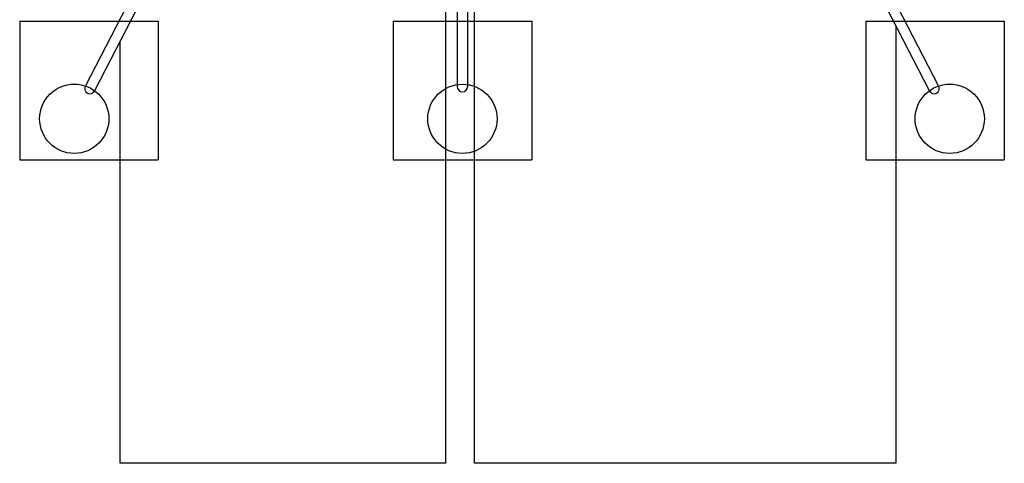
# Model space of a CAD drawing. Units: millimetres. Extents: x 14706 to 21816, y 30848 to 38348.
# Drawn here: x 14706 to 21816, y 30848 to 34048 of the extents above; entities that cross this region are included whole.
import ezdxf

# ---------------------------------------------------------------- set-up
doc = ezdxf.new("R2010")
doc.units = ezdxf.units.MM
doc.header["$LTSCALE"] = 200
for name, color, linetype in [('OTWORY_MONTAŻOWE', 1, 'Continuous'), ('STREFA', 102, 'Continuous'), ('WYLEWKI_BETONOWE', 52, 'Continuous')]:
    doc.layers.add(name, color=color, linetype=linetype)

msp = doc.modelspace()

# ---------------------------------------------------------------- linework, layer by layer
at = {"color": 7, "linetype": 'Continuous', "lineweight": 25}
for p, q in [((15541.9, 34269.8), (15180.8, 33571.8)), ((21341.5, 33571.8), (20980.4, 34269.8)), ((15248.4, 33536.8), (15617.4, 34250.1)), ((17865.1, 34256.4), (17865.1, 33566.9)), ((17941.2, 33566.9), (17941.2, 34256.4)), ((20904.9, 34250.1), (21274, 33536.8))]:
    msp.add_line(p, q, dxfattribs=at)
for centre, major_axis, ratio, start_param, end_param in [((15214.6, 33554.3), (-18.7, -36.2), 0.933627, 4.712389, 6.283185), ((17903.2, 33566.9), (0, -40.1), 0.94803, 4.712389, 6.283185), ((17903.2, 33566.9), (0, -40.1), 0.94803, 0, 1.570796), ((21307.7, 33554.3), (18.7, -36.2), 0.933627, 0, 1.570796), ((15214.6, 33554.3), (-18.7, -36.2), 0.933627, 0, 1.570796), ((21307.7, 33554.3), (18.7, -36.2), 0.933627, 4.712389, 6.283185)]:
    msp.add_ellipse(centre, major_axis=major_axis, ratio=ratio, start_param=start_param, end_param=end_param, dxfattribs=at)
at = {"layer": 'OTWORY_MONTAŻOWE'}
for centre in [(15100.2, 33333.2), (17903.2, 33333), (21422.1, 33333.2)]:
    msp.add_circle(centre, 250, dxfattribs=at)
at = {"layer": 'STREFA', "linetype": 'Continuous', "lineweight": 25}
for p, q in [((17782.2, 30847.7), (17782.2, 34553.3)), ((17989.7, 30847.7), (17989.7, 34553.3)), ((21031.7, 34005.2), (21031.7, 30847.7)), ((15432.2, 30847.7), (15432.2, 33892.1)), ((17782.2, 30847.7), (15432.2, 30847.7)), ((21031.7, 30847.7), (17989.7, 30847.7))]:
    msp.add_line(p, q, dxfattribs=at)
at = {"layer": 'WYLEWKI_BETONOWE'}
for p, q in [((14706.2, 34038.2), (15706.2, 34038.2)), ((14706.2, 34038.2), (14706.2, 33038.2)), ((15706.2, 34038.2), (15706.2, 33038.2)), ((17403.2, 34038.2), (18403.2, 34038.2)), ((17403.2, 34038.2), (17403.2, 33038.2)), ((18403.2, 34038.2), (18403.2, 33038.2)), ((20816.1, 34038.2), (21816.1, 34038.2)), ((20816.1, 34038.2), (20816.1, 33038.2)), ((21816.1, 34038.2), (21816.1, 33038.2)), ((14706.2, 33038.2), (15706.2, 33038.2)), ((17403.2, 33038.2), (18403.2, 33038.2)), ((20816.1, 33038.2), (21816.1, 33038.2))]:
    msp.add_line(p, q, dxfattribs=at)

doc.saveas('drawing.dxf')
